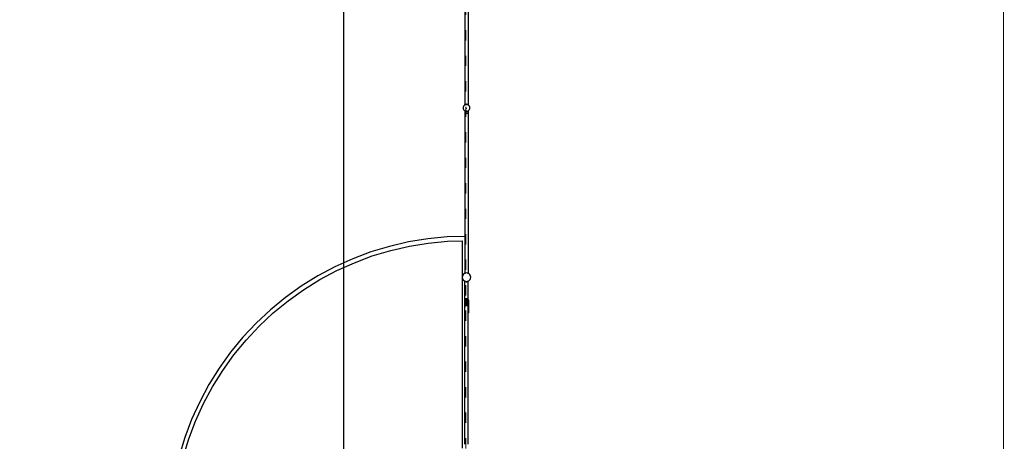
# Model space of a CAD drawing. Units: millimetres. Extents: x -12159 to 20854, y -17287 to 28769.
# Drawn here: x 7022 to 18604, y -1164 to 3797 of the extents above; entities that cross this region are included whole.
import ezdxf

# ---------------------------------------------------------------- set-up
doc = ezdxf.new("R2010")
doc.units = ezdxf.units.MM
doc.linetypes.add('ACAD_ISO03W100', pattern=[30, 12, -18])
doc.layers.add('InterSystem - drawing', color=7, linetype='Continuous')
doc.layers.add('InterSystem-description', color=7, linetype='Continuous', lineweight=13)
doc.styles.add('arial', font='arial.ttf')
doc.dimstyles.new('IS_1-50(mm)', dxfattribs={"dimtxt": 300, "dimasz": 300, "dimexe": 10, "dimexo": 50, "dimgap": 30, "dimtad": 1, "dimdec": 0, "dimrnd": 0.5, "dimzin": 0, "dimtxsty": 'arial', "dimcen": 100, "dimclrd": 256, "dimclre": 256, "dimclrt": 256, "dimadec": 1, "dimazin": 0, "dimtfac": 1, "dimtdec": 0, "dimtmove": 0, "dimatfit": 3, "dimfxl": 0, "dimtolj": 1, "dimtzin": 0, "dimlwd": -1, "dimlwe": -1, "dimarcsym": 0})

# ---------------------------------------------------------------- blocks, each defined once
blk = doc.blocks.new('layout_A3')
at = {"layer": 'InterSystem-description'}
blk.add_lwpolyline([(9495.6, -13851.5), (-4.4, -13850), (0, 0), (9500, -1.5)], close=True, dxfattribs=at)
blk = doc.blocks.new('*D6')
at = {"transparency": 16777216}
for p, q in [((12219, 20253), (10820, 20253)), ((10830, 19953), (10830, -8447)), ((12219, -8747), (10820, -8747))]:
    blk.add_line(p, q, dxfattribs=at)
for points in [[(10780, 19953), (10880, 19953), (10830, 20253)], [(10780, -8447), (10880, -8447), (10830, -8747)]]:
    blk.add_solid(points, dxfattribs=at)
at = {"layer": 'Defpoints', "color": 0, "transparency": 16777216}
for p in [(12269, 20253), (10830, -8747), (12269, -8747)]:
    blk.add_point(p, dxfattribs=at)
at = {"transparency": 16777216, "insert": (10647, 5753), "char_height": 300, "attachment_point": 5, "rotation": 90, "style": 'arial'}
blk.add_mtext('\\A1;29000', dxfattribs=at)

msp = doc.modelspace()

# ---------------------------------------------------------------- linework, layer by layer
for p, q in [((12257, 4725.7), (12257, 2797.5)), ((12298.4, 4724.5), (12298.4, 2796.9)), ((12250.3, 2787.5), (12243.9, 2779.2)), ((12257, 2792.7), (12250.3, 2787.5)), ((12257, 2797.5), (12256, 2796.7)), ((12257, 2795.5), (12256, 2796.7)), ((12257, 2794.8), (12256.8, 2794.7)), ((12256.8, 2794.7), (12257, 2794.5)), ((12257.2, 2797.7), (12257, 2797.5)), ((12257, 2797.5), (12257, 2795.5)), ((12257.3, 2795.1), (12257, 2795.5)), ((12257, 2795.5), (12257, 2794.8)), ((12257.3, 2795.1), (12257, 2794.8)), ((12257, 2794.8), (12257, 2794.5)), ((12257, 2794.5), (12257.9, 2793.4)), ((12257, 2794.5), (12257, 2792.7)), ((12257.9, 2793.4), (12257, 2792.7)), ((12258.6, 2798.6), (12257.2, 2797.7)), ((12258.6, 2796.1), (12257.2, 2797.7)), ((12257.7, 2795.4), (12257.2, 2797.7)), ((12257.7, 2795.4), (12257.3, 2795.1)), ((12258, 2794.3), (12257.3, 2795.1)), ((12258, 2795.7), (12257.7, 2795.4)), ((12258, 2794.3), (12257.7, 2795.4)), ((12258.5, 2793.8), (12257.9, 2793.4)), ((12258, 2795.7), (12261.7, 2798.1)), ((12258, 2795.7), (12258.3, 2794.5)), ((12258, 2795.7), (12259.3, 2794.2)), ((12258, 2794.3), (12258.3, 2794.5)), ((12258.3, 2794.5), (12258.6, 2794.7)), ((12258.3, 2794.5), (12258.5, 2793.8)), ((12258.6, 2793.9), (12258.5, 2793.8)), ((12259.3, 2794.2), (12258.6, 2793.9)), ((12260.6, 2794.7), (12259.3, 2794.2)), ((12261.7, 2798.1), (12260.6, 2794.7)), ((12263.6, 2796), (12260.6, 2794.7)), ((12267.7, 2800.7), (12261.7, 2798.1)), ((12261.7, 2798.1), (12263.6, 2796)), ((12264.3, 2796.3), (12263.6, 2796)), ((12267.7, 2800.7), (12264.3, 2796.3)), ((12268.2, 2797.9), (12264.3, 2796.3)), ((12275.1, 2802.3), (12267.7, 2800.7)), ((12267.7, 2800.7), (12270, 2798.1)), ((12269.9, 2798.1), (12268.2, 2797.9)), ((12270, 2798.1), (12269.9, 2798.1)), ((12275.1, 2802.3), (12270, 2798.1)), ((12270, 2798.1), (12277.6, 2799.2)), ((12278.6, 2799.2), (12270, 2798.1)), ((12277.6, 2799.2), (12275.1, 2802.3)), ((12275.1, 2802.3), (12281.1, 2802.3)), ((12278.6, 2799.2), (12277.6, 2799.2)), ((12281.1, 2802.3), (12278.6, 2799.2)), ((12286, 2798.3), (12278.6, 2799.2)), ((12286, 2798.3), (12281.1, 2802.3)), ((12288.5, 2800.7), (12281.1, 2802.3)), ((12286.3, 2798.2), (12286, 2798.3)), ((12286.3, 2798.2), (12288.5, 2800.7)), ((12288.9, 2797.9), (12286.3, 2798.2)), ((12294.5, 2798.1), (12288.5, 2800.7)), ((12291.4, 2796.8), (12288.5, 2800.7)), ((12291.4, 2796.8), (12288.9, 2797.9)), ((12292.9, 2796.3), (12291.4, 2796.8)), ((12292.9, 2796.3), (12294.5, 2798.1)), ((12295.5, 2795.2), (12292.9, 2796.3)), ((12295.5, 2795.2), (12294.5, 2798.1)), ((12297, 2796.4), (12294.5, 2798.1)), ((12297.1, 2794.5), (12295.5, 2795.2)), ((12296.8, 2798.1), (12297.3, 2797.7)), ((12297.3, 2797.7), (12296.8, 2797.1)), ((12297.3, 2797.7), (12297, 2796.4)), ((12297.8, 2795.9), (12297, 2796.4)), ((12297.1, 2794.5), (12298.2, 2795.7)), ((12297.8, 2794.2), (12297.1, 2794.5)), ((12297.3, 2797.7), (12298.4, 2796.9)), ((12298.4, 2796.5), (12297.8, 2795.9)), ((12298.2, 2795.7), (12297.8, 2795.9)), ((12297.8, 2794.2), (12298.2, 2795.7)), ((12298.4, 2794), (12297.8, 2794.2)), ((12298.2, 2795.7), (12298.4, 2795.5)), ((12298.4, 2796.9), (12298.6, 2796.7)), ((12298.4, 2796.9), (12298.4, 2796.5)), ((12298.6, 2796.7), (12298.4, 2796.5)), ((12298.4, 2796.5), (12298.4, 2795.5)), ((12298.4, 2795.5), (12299.4, 2794.7)), ((12298.4, 2795.5), (12298.4, 2794)), ((12298.6, 2793.9), (12298.4, 2794)), ((12298.7, 2793.8), (12298.6, 2793.9)), ((12298.7, 2793.8), (12299.4, 2794.7)), ((12306.9, 2787.5), (12298.7, 2793.8)), ((12313.2, 2779.2), (12306.9, 2787.5)), ((12239.9, 2769.6), (12238.6, 2759.2)), ((12238.6, 2759.2), (12239.9, 2748.9)), ((12243.9, 2779.2), (12239.9, 2769.6)), ((12239.9, 2748.9), (12243.9, 2739.2)), ((12243.9, 2739.2), (12250.3, 2731)), ((12250.3, 2731), (12256, 2726.6)), ((12256, 2726.5), (12256, 2726.6)), ((12256, 2726.6), (12257, 2725.8)), ((12257, 2725.7), (12256, 2726.5)), ((12256, 2701.3), (12257, 2702.5)), ((12257, 2700.5), (12256, 2701.3)), ((12257, 2701.5), (12256.8, 2701.3)), ((12257, 2701.2), (12256.8, 2701.3)), ((12257, 2725.8), (12258.6, 2724.6)), ((12257, 2725.8), (12257, 2725.7)), ((12257, 2725.7), (12257, 2702.5)), ((12258.8, 2703.8), (12257, 2701.5)), ((12257, 2702.5), (12257, 2701.5)), ((12257, 2701.5), (12257, 2701.2)), ((12257, 2701.2), (12258, 2700.3)), ((12257, 2701.2), (12257, 2700.5)), ((12257, 2700.5), (12257, 1246.8)), ((12258.8, 2703.8), (12258, 2700.3)), ((12260.1, 2702.8), (12258, 2700.3)), ((12258, 2700.3), (12261.7, 2697.9)), ((12258.6, 2724.6), (12261, 2723.6)), ((12258.8, 2703.8), (12260.1, 2702.8)), ((12260.1, 2702.8), (12263.9, 2700.3)), ((12260.1, 2702.8), (12261.7, 2697.9)), ((12261, 2723.6), (12261.7, 2723.2)), ((12261, 2723.6), (12261.6, 2723.4)), ((12261.6, 2723.4), (12261.7, 2723.2)), ((12261.6, 2723.4), (12261.8, 2723.3)), ((12261.8, 2723.3), (12261.7, 2723.2)), ((12261.7, 2723.2), (12267.7, 2720.5)), ((12263.9, 2700.3), (12261.7, 2697.9)), ((12261.7, 2697.9), (12267.7, 2695.3)), ((12261.8, 2723.3), (12267.3, 2721)), ((12263.9, 2700.3), (12270, 2697.9)), ((12263.9, 2700.3), (12267.7, 2695.3)), ((12267.3, 2721), (12267.7, 2720.5)), ((12267.3, 2721), (12267.9, 2720.7)), ((12267.9, 2720.7), (12267.7, 2720.5)), ((12267.7, 2720.5), (12275.1, 2718.9)), ((12270, 2697.9), (12267.7, 2695.3)), ((12267.7, 2695.3), (12275.1, 2693.7)), ((12267.9, 2720.7), (12268.2, 2720.6)), ((12268.2, 2720.6), (12273.9, 2719.9)), ((12270, 2697.9), (12277.6, 2696.8)), ((12270, 2697.9), (12275.1, 2693.7)), ((12273.9, 2719.9), (12275.1, 2718.9)), ((12273.9, 2719.9), (12275.6, 2719.6)), ((12275.1, 2718.9), (12275.6, 2719.6)), ((12281.1, 2718.9), (12275.1, 2718.9)), ((12275.1, 2693.7), (12277.6, 2696.8)), ((12281.1, 2693.7), (12275.1, 2693.7)), ((12275.6, 2719.6), (12278.6, 2719.2)), ((12277.6, 2696.8), (12278.6, 2696.8)), ((12280.7, 2751.4), (12278.6, 2751.4)), ((12278.6, 2719.2), (12280.6, 2719.5)), ((12286.2, 2697.9), (12278.6, 2696.8)), ((12278.6, 2696.8), (12281.1, 2693.7)), ((12280.6, 2719.5), (12282.1, 2719.7)), ((12280.6, 2719.5), (12281.1, 2718.9)), ((12281.1, 2718.9), (12288.5, 2720.5)), ((12281.1, 2718.9), (12282.1, 2719.7)), ((12281.1, 2693.7), (12286.2, 2697.9)), ((12281.1, 2693.7), (12288.5, 2695.3)), ((12282.1, 2719.7), (12288.5, 2720.5)), ((12286.2, 2697.9), (12292.3, 2700.3)), ((12288.5, 2695.3), (12286.2, 2697.9)), ((12288.5, 2720.5), (12288.8, 2720.6)), ((12288.5, 2720.5), (12288.6, 2720.6)), ((12288.5, 2720.5), (12288.6, 2720.6)), ((12288.5, 2720.5), (12288.5, 2720.5)), ((12288.5, 2695.3), (12292.3, 2700.3)), ((12288.5, 2695.3), (12294.5, 2697.9)), ((12288.6, 2720.6), (12288.8, 2720.6)), ((12288.8, 2720.6), (12288.9, 2720.6)), ((12288.9, 2720.6), (12298.4, 2724.5)), ((12296.1, 2702.8), (12292.3, 2700.3)), ((12294.5, 2697.9), (12292.3, 2700.3)), ((12294.5, 2697.9), (12296.1, 2702.8)), ((12294.5, 2697.9), (12298.2, 2700.3)), ((12297.3, 2703.8), (12296.1, 2702.8)), ((12298.2, 2700.3), (12296.1, 2702.8)), ((12298.2, 2700.3), (12297.3, 2703.8)), ((12298.4, 2702.5), (12297.3, 2703.8)), ((12298.2, 2700.3), (12298.4, 2700.5)), ((12298.4, 2724.5), (12298.6, 2724.6)), ((12298.4, 2724.5), (12298.4, 2702.5)), ((12299.4, 2701.3), (12298.4, 2702.5)), ((12298.4, 2702.5), (12298.4, 2701.5)), ((12298.4, 2701.5), (12298.6, 2701.3)), ((12298.4, 2701.5), (12298.4, 2701.2)), ((12298.4, 2701.2), (12298.6, 2701.3)), ((12299.4, 2701.3), (12298.4, 2700.5)), ((12298.4, 2701.2), (12298.4, 2700.5)), ((12298.4, 2700.5), (12298.4, 812.2)), ((12298.6, 2724.6), (12306.9, 2731)), ((12306.9, 2731), (12313.2, 2739.2)), ((12317.2, 2769.6), (12313.2, 2779.2)), ((12313.2, 2739.2), (12317.2, 2748.9)), ((12318.6, 2759.2), (12317.2, 2769.6)), ((12317.2, 2748.9), (12318.6, 2759.2)), ((11596.2, 1181.8), (11373.2, 1130.3)), ((11822.1, 1218.6), (11596.2, 1181.8)), ((11605.9, 1132.7), (11828.5, 1169)), ((12049.9, 1240.5), (11822.1, 1218.6)), ((11828.5, 1169), (12053, 1190.6)), ((12257, 1246.8), (12049.9, 1240.5)), ((12053, 1190.6), (12228.6, 1196)), ((12228.6, 1196), (12228.6, 766.7)), ((12257, 1246.8), (12257, 811.5)), ((11154.1, 1064.3), (10939.8, 984.1)), ((11373.2, 1130.3), (11154.1, 1064.3)), ((11170.1, 1016.9), (11386.1, 1082)), ((11386.1, 1082), (11605.9, 1132.7)), ((10939.8, 984.1), (10731.2, 890)), ((10753.3, 845.1), (10958.9, 937.9)), ((10958.9, 937.9), (11170.1, 1016.9)), ((10731.2, 890), (10529.2, 782.5)), ((10554.2, 739.1), (10753.3, 845.1)), ((12257, 811.5), (12253.6, 810)), ((12265.6, 815), (12257, 811.5)), ((12278.6, 816.7), (12265.6, 815)), ((12291.5, 815), (12278.6, 816.7)), ((12298.4, 812.2), (12291.5, 815)), ((12303.6, 810), (12298.4, 812.2)), ((10529.2, 782.5), (10334.7, 662)), ((10362.4, 620.3), (10554.2, 739.1)), ((12230.3, 779.7), (12228.6, 766.7)), ((12228.6, 766.7), (12230.3, 753.8)), ((12228.6, 766.7), (12228.6, -1244.1)), ((12235.3, 791.7), (12230.3, 779.7)), ((12230.3, 753.8), (12235.3, 741.7)), ((12243.2, 802.1), (12235.3, 791.7)), ((12235.3, 741.7), (12243.2, 731.4)), ((12253.6, 810), (12243.2, 802.1)), ((12243.2, 731.4), (12253.6, 723.4)), ((12253.6, 723.4), (12257.5, 721.8)), ((12257.3, 721.3), (12257.5, 721.5)), ((12257.5, 721.2), (12257.3, 721.3)), ((12257.5, 721.8), (12257.7, 721.7)), ((12257.5, 721.5), (12257.5, 721.8)), ((12257.5, 721.5), (12257.7, 721.7)), ((12257.5, 721.2), (12257.5, 721.5)), ((12257.5, 721.2), (12258.5, 720.3)), ((12257.5, 499.4), (12257.5, 721.2)), ((12257.7, 721.7), (12258.7, 721.3)), ((12258.7, 721.3), (12258.5, 720.3)), ((12259.2, 721.1), (12258.5, 720.3)), ((12258.5, 720.3), (12262.2, 717.9)), ((12258.7, 721.3), (12259.2, 721.1)), ((12259.2, 721.1), (12261.4, 720.2)), ((12261.4, 720.2), (12262.2, 717.9)), ((12261.4, 720.2), (12263.5, 719.3)), ((12263.5, 719.3), (12262.2, 717.9)), ((12262.2, 717.9), (12268.1, 715.2)), ((12263.5, 719.3), (12265.6, 718.4)), ((12265.6, 718.4), (12265.8, 718.4)), ((12265.8, 718.4), (12268.1, 715.2)), ((12265.8, 718.4), (12270.4, 717.8)), ((12270.4, 717.8), (12268.1, 715.2)), ((12268.1, 715.2), (12275.5, 713.7)), ((12270.4, 717.8), (12270.5, 717.8)), ((12270.5, 717.8), (12275.5, 713.7)), ((12270.5, 717.8), (12273.8, 717.4)), ((12273.8, 717.4), (12278.1, 716.7)), ((12273.8, 717.4), (12278.6, 716.7)), ((12275.5, 713.7), (12278.1, 716.7)), ((12275.5, 713.7), (12281.6, 713.7)), ((12278.1, 716.7), (12278.6, 716.7)), ((12278.6, 716.7), (12283.4, 717.4)), ((12278.6, 716.7), (12279.1, 716.7)), ((12279.1, 716.7), (12283.4, 717.4)), ((12279.1, 716.7), (12281.6, 713.7)), ((12281.6, 713.7), (12286.6, 717.8)), ((12281.6, 713.7), (12289, 715.2)), ((12283.4, 717.4), (12286.6, 717.8)), ((12286.6, 717.8), (12286.7, 717.8)), ((12286.7, 717.8), (12291.4, 718.4)), ((12289, 715.2), (12286.7, 717.8)), ((12289, 715.2), (12291.4, 718.4)), ((12289, 715.2), (12295, 717.9)), ((12291.4, 718.4), (12291.5, 718.4)), ((12291.5, 718.4), (12293.7, 719.3)), ((12293.7, 719.3), (12295.7, 720.2)), ((12295, 717.9), (12293.7, 719.3)), ((12295, 717.9), (12298.6, 720.3)), ((12295, 717.9), (12295.7, 720.2)), ((12295.7, 720.2), (12298, 721.1)), ((12298, 721.1), (12298.4, 721.3)), ((12298.6, 720.3), (12298, 721.1)), ((12298.4, 721.3), (12298.9, 721.5)), ((12298.6, 720.3), (12298.4, 721.3)), ((12298.6, 720.3), (12298.9, 720.5)), ((12298.9, 721.5), (12299.5, 721.7)), ((12298.9, 720.5), (12298.9, 721.5)), ((12298.9, 720.5), (12299.9, 721.3)), ((12298.9, 504.5), (12298.9, 720.5)), ((12299.5, 721.7), (12303.6, 723.4)), ((12299.5, 721.7), (12299.9, 721.3)), ((12313.9, 802.1), (12303.6, 810)), ((12303.6, 723.4), (12313.9, 731.4)), ((12321.9, 791.7), (12313.9, 802.1)), ((12313.9, 731.4), (12321.9, 741.7)), ((12326.9, 779.7), (12321.9, 791.7)), ((12321.9, 741.7), (12326.9, 753.8)), ((12328.6, 766.7), (12326.9, 779.7)), ((12326.9, 753.8), (12328.6, 766.7)), ((10334.7, 662), (10148.5, 528.9)), ((10178.9, 489.2), (10362.4, 620.3)), ((10148.5, 528.9), (9971.4, 384)), ((10004.4, 346.3), (10178.9, 489.2)), ((12257.3, 498.3), (12257.5, 499.4)), ((12257.3, 421.8), (12257.3, 498.3)), ((12257.3, 498.3), (12257.5, 498.3)), ((12257.5, 499.4), (12258.5, 505.8)), ((12257.5, 498.3), (12257.5, 499.4)), ((12257.5, 498.3), (12258.5, 498.3)), ((12257.5, 421.8), (12257.5, 498.3)), ((12258.5, 505.8), (12262.2, 512)), ((12258.5, 505.8), (12258.5, 498.3)), ((12258.5, 498.3), (12258.5, 421.8)), ((12262.2, 512), (12268.1, 515.9)), ((12262.2, 427.6), (12262.2, 512)), ((12268.1, 515.9), (12275.5, 517.1)), ((12268.1, 433.5), (12268.1, 515.9)), ((12275.5, 435.9), (12275.5, 517.1)), ((12275.5, 517.1), (12281.6, 517.1)), ((12281.6, 517.1), (12289, 515.9)), ((12281.6, 517.1), (12281.6, 435.5)), ((12289, 515.9), (12295, 512)), ((12289, 432.4), (12289, 515.9)), ((12295, 512), (12298.6, 505.8)), ((12295, 512), (12295, 425)), ((12298.6, 505.8), (12298.9, 504.5)), ((12298.6, 498.3), (12298.6, 505.8)), ((12298.6, 498.3), (12298.9, 498.3)), ((12298.6, 407.8), (12298.6, 498.3)), ((12298.9, 504.5), (12299.9, 498.3)), ((12298.9, 498.3), (12298.9, 504.5)), ((12298.9, 498.3), (12299.9, 498.3)), ((12298.9, 405.8), (12298.9, 498.3)), ((12299.9, 498.3), (12299.9, 349.5)), ((9971.4, 384), (9804.2, 227.8)), ((12257.3, 421.8), (12257.5, 421.8)), ((12257.5, 420.6), (12257.3, 421.8)), ((12257.5, 421.8), (12258.5, 421.8)), ((12257.5, 420.6), (12257.5, 421.8)), ((12258.4, 415.2), (12257.5, 420.6)), ((12257.5, 407), (12257.5, 420.6)), ((12257.5, 407), (12258.4, 415.2)), ((12258.5, 394.4), (12257.5, 407)), ((12257.5, -1198.6), (12257.5, 407)), ((12258.4, 415.2), (12258.5, 416.5)), ((12258.5, 414.3), (12258.4, 415.2)), ((12258.5, 421.8), (12258.5, 416.5)), ((12258.5, 416.5), (12259.1, 421.6)), ((12258.5, 416.5), (12258.5, 414.3)), ((12259.1, 402.6), (12258.5, 414.3)), ((12259.1, 388), (12258.5, 394.4)), ((12259.1, 421.6), (12262.2, 427.6)), ((12262.2, 427.6), (12263.5, 430.9)), ((12263.5, 430.9), (12268.1, 433.5)), ((12268.1, 433.5), (12270.3, 435.7)), ((12270.3, 435.7), (12275.5, 435.9)), ((12275.5, 435.9), (12278.2, 437)), ((12278.2, 437), (12281.6, 435.5)), ((12281.6, 435.5), (12286.1, 435.4)), ((12289, 432.4), (12286.1, 435.4)), ((12289, 432.4), (12292.8, 430.2)), ((12298.6, 407.8), (12297.3, 420.6)), ((12298.6, 407.8), (12298.9, 405.8)), ((12298.9, 349.5), (12298.9, 405.8)), ((12298.9, 349.5), (12299.9, 349.5)), ((12299.9, 349.5), (12298.9, 343.3)), ((12298.9, 343.3), (12298.9, 349.5)), ((9839.5, 192.4), (10004.4, 346.3)), ((12298.9, -1197.9), (12298.9, 343.3)), ((9804.2, 227.8), (9647.6, 60.9)), ((9685.2, 27.9), (9839.5, 192.4)), ((9647.6, 60.9), (9502.2, -115.8)), ((9541.9, -146.3), (9685.2, 27.9)), ((9502.2, -115.8), (9368.8, -301.7)), ((9410.3, -329.5), (9541.9, -146.3)), ((9368.8, -301.7), (9247.8, -495.9)), ((9291.1, -521), (9410.3, -329.5)), ((9247.8, -495.9), (9139.7, -697.6)), ((9184.6, -719.8), (9291.1, -521)), ((9139.7, -697.6), (9045.2, -906)), ((9091.4, -925.2), (9184.6, -719.8)), ((9045.2, -906), (8964.4, -1120.1)), ((9011.8, -1136.2), (9091.4, -925.2)), ((8964.4, -1120.1), (8897.9, -1339.1)), ((8946.2, -1352.1), (9011.8, -1136.2))]:
    msp.add_line(p, q)
at = {"layer": 'InterSystem-description', "linetype": 'ACAD_ISO03W100', "ltscale": 10}
msp.add_lwpolyline([(-3730.7, 20253.5), (-3730.7, -8746.5), (12269.3, -8746.5), (12269.3, 20253.5)], close=True, dxfattribs=at)

# ---------------------------------------------------------------- block references
at = {"layer": 'InterSystem - drawing', "xscale": 3, "yscale": 3, "zscale": 3}
msp.add_blockref('layout_A3', (-9896, 26518.3), dxfattribs=at)

# ---------------------------------------------------------------- dimensions: what is measured, and where the dimension line sits
dim = msp.add_linear_dim(base=(10830.4, -8746.5), p1=(12269.3, 20253.5), p2=(12269.3, -8746.5), angle=90, dimstyle='IS_1-50(mm)')
dim.commit()
dim.dimension.update_dxf_attribs({"geometry": '*D6', "text_midpoint": (10647.2, 5753.5)})

doc.saveas('drawing.dxf')
